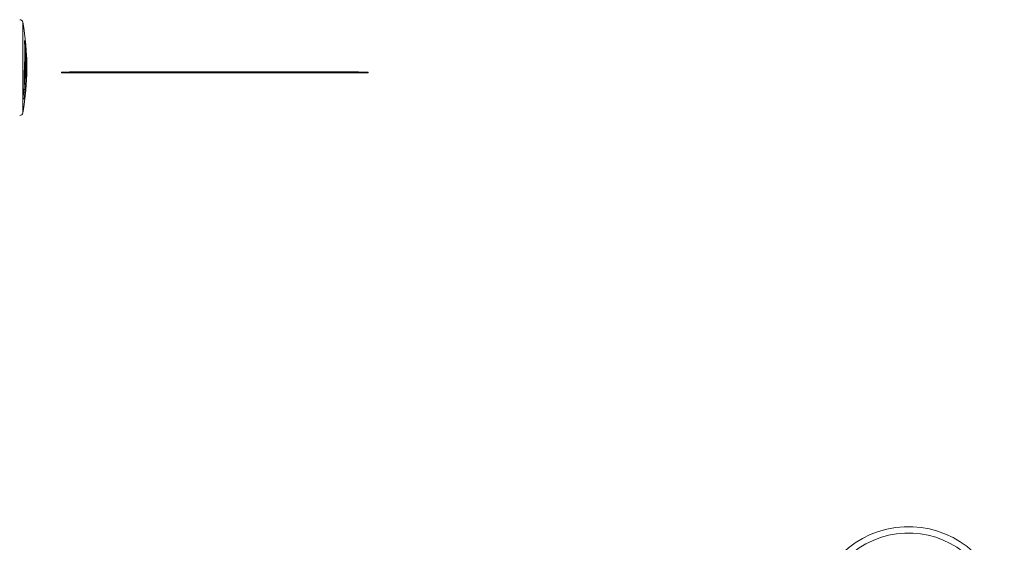
# Model space of a CAD drawing. Units: millimetres. Extents: x -324 to 564, y -294 to 502.
# Drawn here: x 256 to 564, y 323 to 487 of the extents above; entities that cross this region are included whole.
import ezdxf

# ---------------------------------------------------------------- set-up
doc = ezdxf.new("R2010")
doc.units = ezdxf.units.MM

msp = doc.modelspace()

# ---------------------------------------------------------------- linework, layer by layer
at = {"color": 8, "linetype": 'Continuous', "lineweight": 18}
for p, q in [((256.89, 486.33), (256.89, 457.98)), ((257.4, 480.57), (257.41, 480.57)), ((257.61, 478.78), (257.64, 478.78)), ((257.73, 478.19), (257.75, 478.19)), ((257.52, 476.8), (257.56, 476.8)), ((257.76, 476.09), (257.79, 476.09)), ((257.91, 476.04), (257.93, 476.04)), ((257.67, 472), (257.7, 472)), ((257.7, 473.86), (257.74, 473.86)), ((257.86, 473.31), (257.88, 473.31)), ((257.95, 473.35), (257.97, 473.35)), ((257.37, 471.76), (257.42, 471.76)), ((257.59, 470.69), (257.63, 470.69)), ((257.87, 470.66), (257.89, 470.66)), ((257.95, 470.77), (257.97, 470.77)), ((257.34, 468.8), (257.39, 468.8)), ((257.47, 468.84), (257.5, 468.84)), ((257.73, 466.82), (257.75, 466.82)), ((257.8, 466.93), (257.83, 466.93)), ((257.03, 463.62), (257.07, 463.62)), ((257.23, 462.33), (257.25, 462.33))]:
    msp.add_line(p, q, dxfattribs=at)
at = {"color": 7, "linetype": 'Continuous', "lineweight": 18}
for p, q in [((257.41, 480.57), (257.4, 480.59)), ((257.42, 480.2), (257.45, 480.2)), ((257.54, 479.6), (257.57, 479.6)), ((257.58, 479.25), (257.6, 479.25)), ((257.77, 477.95), (257.75, 478.19)), ((257.6, 477.25), (257.57, 477.23)), ((257.57, 477.05), (257.68, 477.05)), ((257.61, 476.95), (257.58, 476.95)), ((257.58, 476.95), (257.61, 476.95)), ((257.61, 476.95), (257.61, 476.95)), ((257.66, 476.86), (257.71, 476.86)), ((257.75, 477.95), (257.77, 477.95)), ((257.77, 477.62), (257.79, 477.62)), ((257.79, 476.09), (257.83, 475.4)), ((257.8, 475.4), (257.83, 475.4)), ((257.91, 476.12), (257.95, 473.42)), ((257.97, 473.35), (257.93, 476.04)), ((257.82, 474.92), (257.85, 474.92)), ((257.6, 470.78), (257.47, 468.94)), ((257.5, 468.84), (257.63, 470.69)), ((269.04, 470.73), (269.04, 470.53)), ((269.04, 470.73), (365.04, 470.73)), ((269.04, 470.53), (365.04, 470.53)), ((271.46, 470.74), (271.46, 470.73)), ((271.46, 470.74), (362.09, 470.74)), ((271.47, 470.77), (271.47, 470.74)), ((271.47, 470.77), (362.09, 470.77)), ((302.12, 470.75), (300.03, 470.75)), ((300.03, 470.75), (300.03, 470.74)), ((302.12, 470.75), (302.12, 470.74)), ((302.98, 470.78), (302.98, 470.77)), ((303.11, 470.75), (303.11, 470.74)), ((303.89, 470.75), (303.89, 470.74)), ((304.48, 470.75), (304.48, 470.74)), ((304.65, 470.75), (304.65, 470.74)), ((310.15, 470.75), (306.05, 470.75)), ((306.05, 470.75), (306.05, 470.74)), ((307.81, 470.78), (307.81, 470.77)), ((310.15, 470.75), (310.15, 470.74)), ((315.47, 470.75), (311.62, 470.75)), ((311.62, 470.75), (311.62, 470.74)), ((315.47, 470.75), (315.47, 470.74)), ((317.4, 470.75), (316.23, 470.75)), ((316.23, 470.75), (316.23, 470.74)), ((317.07, 470.78), (317.07, 470.77)), ((317.83, 470.75), (317.4, 470.75)), ((317.4, 470.75), (317.4, 470.74)), ((317.83, 470.75), (317.83, 470.74)), ((319.83, 470.75), (317.83, 470.75)), ((320.27, 470.75), (319.83, 470.75)), ((319.83, 470.75), (319.83, 470.74)), ((320.27, 470.75), (320.27, 470.74)), ((321.42, 470.75), (320.27, 470.75)), ((321.42, 470.75), (321.42, 470.74)), ((324.7, 470.75), (322.83, 470.75)), ((322.83, 470.75), (322.83, 470.74)), ((324.7, 470.75), (324.7, 470.74)), ((326.04, 470.75), (326.04, 470.74)), ((327.44, 470.75), (327.44, 470.74)), ((329.87, 470.75), (328.78, 470.75)), ((328.78, 470.75), (328.78, 470.74)), ((329.87, 470.75), (329.87, 470.74)), ((335.57, 470.75), (331.47, 470.75)), ((331.47, 470.75), (331.47, 470.74)), ((335.57, 470.75), (335.57, 470.74)), ((346.43, 470.78), (346.43, 470.77)), ((362.09, 470.77), (362.09, 470.74)), ((362.09, 470.74), (362.09, 470.73)), ((365.04, 470.73), (365.04, 470.53))]:
    msp.add_line(p, q, dxfattribs=at)
for centre, radius, start, end in [((255.91, 486.15), 1, 10.2076, 90), ((178.16, 472.15), 80, 349.7924, 10.2076), ((255.91, 458.15), 1, 270, 349.7924), ((534.4, 298.28), 30, 300, 266.1774), ((534.4, 298.28), 28, 300, 265.904)]:
    msp.add_arc(centre, radius, start, end, dxfattribs=at)
for points, knots in [([(257.4, 480.59), (257.4, 480.59), (257.4, 480.59), (257.4, 480.57), (257.39, 480.54), (257.4, 480.51), (257.4, 480.49), (257.4, 480.49)], [0, 0, 0, 0, 0.110032, 0.386676, 0.660996, 0.934146, 1, 1, 1, 1]), ([(257.4, 480.49), (257.42, 480.19), (257.46, 479.58), (257.5, 478.68), (257.52, 477.8), (257.52, 477.23), (257.52, 476.95)], [0, 0, 0, 0, 0.248802, 0.497603, 0.748802, 1, 1, 1, 1]), ([(257.57, 479.6), (257.55, 479.69), (257.53, 479.86), (257.5, 480.09), (257.47, 480.3), (257.43, 480.46), (257.42, 480.54), (257.41, 480.57)], [0, 0, 0, 0, 0.214024, 0.434274, 0.648368, 0.868634, 1, 1, 1, 1]), ([(257.56, 476.8), (257.56, 477.07), (257.56, 477.61), (257.54, 478.46), (257.5, 479.32), (257.47, 479.91), (257.45, 480.2)], [0, 0, 0, 0, 0.248915, 0.49783, 0.748915, 1, 1, 1, 1]), ([(257.45, 480.2), (257.46, 480.16), (257.48, 480.06), (257.5, 479.88), (257.53, 479.68), (257.55, 479.48), (257.58, 479.26), (257.59, 479.05), (257.6, 478.92), (257.61, 478.86)], [0, 0, 0, 0, 0.1460444, 0.2920849, 0.4382361, 0.5843833, 0.7300299, 0.8756681, 1, 1, 1, 1]), ([(257.75, 478.19), (257.75, 478.27), (257.73, 478.43), (257.71, 478.68), (257.68, 478.9), (257.66, 479.11), (257.63, 479.3), (257.6, 479.47), (257.58, 479.55), (257.57, 479.6)], [0, 0, 0, 0, 0.135646, 0.271297, 0.406971, 0.542646, 0.678878, 0.815108, 1, 1, 1, 1]), ([(257.6, 479.25), (257.61, 479.17), (257.62, 479.01), (257.63, 478.85), (257.64, 478.78)], [0, 0, 0, 0, 0.494237, 1, 1, 1, 1]), ([(257.73, 478.2), (257.73, 478.27), (257.72, 478.4), (257.7, 478.59), (257.68, 478.77), (257.66, 478.93), (257.63, 479.08), (257.62, 479.18), (257.6, 479.23), (257.6, 479.25)], [0, 0, 0, 0, 0.154107, 0.308217, 0.462369, 0.616526, 0.771313, 0.926097, 1, 1, 1, 1]), ([(257.61, 478.86), (257.62, 478.55), (257.66, 477.93), (257.67, 477.34), (257.68, 477.05)], [0, 0, 0, 0, 0.49786, 1, 1, 1, 1]), ([(257.64, 478.78), (257.66, 478.45), (257.69, 477.79), (257.7, 477.17), (257.71, 476.86)], [0, 0, 0, 0, 0.497731, 1, 1, 1, 1]), ([(257.83, 475.4), (257.83, 475.53), (257.83, 475.79), (257.82, 476.21), (257.81, 476.65), (257.8, 477.13), (257.77, 477.65), (257.74, 478.02), (257.73, 478.2)], [0, 0, 0, 0, 0.1547236, 0.3094472, 0.4686817, 0.6279166, 0.8130318, 1, 1, 1, 1]), ([(257.52, 476.95), (257.52, 476.54), (257.51, 475.74), (257.48, 474.47), (257.44, 473.18), (257.4, 472.3), (257.38, 471.85)], [0, 0, 0, 0, 0.248534, 0.497067, 0.748533, 1, 1, 1, 1]), ([(257.42, 471.76), (257.44, 472.19), (257.48, 473.06), (257.52, 474.33), (257.55, 475.58), (257.56, 476.39), (257.56, 476.8)], [0, 0, 0, 0, 0.248535, 0.49707, 0.748535, 1, 1, 1, 1]), ([(257.57, 477.23), (257.57, 477.23), (257.57, 477.22), (257.57, 477.19), (257.57, 477.15), (257.57, 477.1), (257.57, 477.08), (257.57, 477.07)], [0, 0, 0, 0, 0.223166, 0.44727, 0.670386, 0.892893, 1, 1, 1, 1]), ([(257.57, 477.07), (257.59, 476.81), (257.62, 476.28), (257.66, 475.49), (257.69, 474.69), (257.7, 474.15), (257.7, 473.89)], [0, 0, 0, 0, 0.248753, 0.497505, 0.748753, 1, 1, 1, 1]), ([(257.68, 477.05), (257.67, 477.09), (257.65, 477.16), (257.62, 477.23), (257.61, 477.25), (257.6, 477.25)], [0, 0, 0, 0, 0.319968, 0.6491925, 1, 1, 1, 1]), ([(257.74, 473.86), (257.73, 474.11), (257.72, 474.63), (257.7, 475.4), (257.66, 476.18), (257.63, 476.69), (257.61, 476.95)], [0, 0, 0, 0, 0.248862, 0.497724, 0.748862, 1, 1, 1, 1]), ([(257.63, 476.94), (257.64, 476.93), (257.65, 476.91), (257.67, 476.84), (257.69, 476.74), (257.71, 476.61), (257.73, 476.47), (257.75, 476.3), (257.76, 476.16), (257.76, 476.07), (257.77, 476.04)], [0, 0, 0, 0, 0.134063, 0.268186, 0.402307, 0.536583, 0.670856, 0.804829, 0.9388, 1, 1, 1, 1]), ([(257.71, 476.86), (257.72, 476.81), (257.74, 476.69), (257.76, 476.49), (257.77, 476.29), (257.78, 476.16), (257.79, 476.09)], [0, 0, 0, 0, 0.264092, 0.535801, 0.765401, 1, 1, 1, 1]), ([(257.93, 476.04), (257.93, 476.13), (257.92, 476.31), (257.91, 476.6), (257.89, 476.88), (257.87, 477.16), (257.84, 477.41), (257.82, 477.63), (257.79, 477.81), (257.78, 477.91), (257.77, 477.95)], [0, 0, 0, 0, 0.12864, 0.257282, 0.385949, 0.514618, 0.643685, 0.772755, 0.886377, 1, 1, 1, 1]), ([(257.77, 476.04), (257.78, 475.82), (257.81, 475.38), (257.83, 474.71), (257.85, 474.03), (257.86, 473.58), (257.86, 473.35)], [0, 0, 0, 0, 0.247106, 0.494211, 0.747106, 1, 1, 1, 1]), ([(257.85, 474.92), (257.85, 475.05), (257.86, 475.32), (257.86, 475.75), (257.85, 476.2), (257.84, 476.66), (257.82, 477.14), (257.8, 477.45), (257.79, 477.62)], [0, 0, 0, 0, 0.1648583, 0.3297165, 0.4993734, 0.6690307, 0.8339404, 1, 1, 1, 1]), ([(257.79, 477.62), (257.8, 477.56), (257.81, 477.46), (257.83, 477.28), (257.85, 477.07), (257.87, 476.84), (257.89, 476.61), (257.9, 476.37), (257.91, 476.21), (257.91, 476.12)], [0, 0, 0, 0, 0.1409131, 0.2818235, 0.4228263, 0.5638267, 0.704514, 0.8451975, 1, 1, 1, 1]), ([(257.97, 477.1), (257.97, 477.11), (257.96, 477.15), (257.96, 477.2), (257.96, 477.24), (257.95, 477.28), (257.95, 477.29), (257.95, 477.3)], [0, 0, 0, 0, 0.199117, 0.399058, 0.599305, 0.799728, 1, 1, 1, 1]), ([(257.95, 477.3), (257.95, 477.3), (257.95, 477.3), (257.95, 477.29), (257.95, 477.26), (257.95, 477.23), (257.95, 477.21), (257.95, 477.21)], [0, 0, 0, 0, 0.063442, 0.346416, 0.628898, 0.911286, 1, 1, 1, 1]), ([(257.95, 477.21), (257.97, 476.86), (258, 476.15), (258.04, 475.05), (258.06, 473.92), (258.07, 472.77), (258.07, 471.63), (258.06, 470.5), (258.04, 469.36), (258, 468.22), (257.97, 467.48), (257.95, 467.1)], [0, 0, 0, 0, 0.108758, 0.217515, 0.329428, 0.441341, 0.550105, 0.65887, 0.770797, 0.882725, 1, 1, 1, 1]), ([(257.97, 467.21), (257.98, 467.55), (258.02, 468.24), (258.05, 469.32), (258.07, 470.43), (258.09, 471.55), (258.09, 472.66), (258.08, 473.77), (258.05, 474.88), (258.02, 476), (257.98, 476.73), (257.97, 477.1)], [0, 0, 0, 0, 0.108758, 0.217515, 0.329428, 0.441342, 0.550106, 0.658871, 0.770799, 0.882727, 1, 1, 1, 1]), ([(258.06, 476.17), (258.05, 476.19), (258.05, 476.22), (258.05, 476.27), (258.05, 476.32), (258.05, 476.35), (258.04, 476.37), (258.04, 476.38), (258.05, 476.37), (258.05, 476.34), (258.05, 476.31), (258.05, 476.29), (258.05, 476.28)], [0, 0, 0, 0, 0.107108, 0.214666, 0.322243, 0.429759, 0.537151, 0.64441, 0.751585, 0.858764, 0.966031, 1, 1, 1, 1]), ([(258.05, 476.28), (258.06, 475.99), (258.09, 475.42), (258.12, 474.52), (258.14, 473.59), (258.15, 472.66), (258.15, 471.73), (258.14, 470.8), (258.12, 469.87), (258.09, 468.94), (258.06, 468.33), (258.05, 468.02)], [0, 0, 0, 0, 0.108758, 0.217516, 0.32943, 0.441344, 0.55011, 0.658876, 0.770806, 0.882735, 1, 1, 1, 1]), ([(258.06, 468.13), (258.07, 468.41), (258.09, 468.97), (258.12, 469.85), (258.14, 470.75), (258.15, 471.66), (258.15, 472.57), (258.14, 473.47), (258.13, 474.37), (258.1, 475.28), (258.07, 475.87), (258.06, 476.17)], [0, 0, 0, 0, 0.108758, 0.217516, 0.32943, 0.441343, 0.55011, 0.658876, 0.770806, 0.882735, 1, 1, 1, 1]), ([(257.67, 472.13), (257.66, 471.91), (257.64, 471.46), (257.61, 471.01), (257.6, 470.78)], [0, 0, 0, 0, 0.498916, 1, 1, 1, 1]), ([(257.63, 470.69), (257.64, 470.91), (257.67, 471.36), (257.69, 471.79), (257.7, 472)], [0, 0, 0, 0, 0.498916, 1, 1, 1, 1]), ([(257.7, 473.89), (257.71, 473.74), (257.71, 473.44), (257.7, 472.99), (257.69, 472.55), (257.68, 472.27), (257.67, 472.13)], [0, 0, 0, 0, 0.246239, 0.492477, 0.746238, 1, 1, 1, 1]), ([(257.7, 472), (257.71, 472.15), (257.72, 472.44), (257.73, 472.9), (257.74, 473.37), (257.74, 473.7), (257.74, 473.86)], [0, 0, 0, 0, 0.246242, 0.492484, 0.746242, 1, 1, 1, 1]), ([(257.88, 473.31), (257.88, 473.58), (257.88, 474.12), (257.86, 474.65), (257.85, 474.92)], [0, 0, 0, 0, 0.498073, 1, 1, 1, 1]), ([(257.86, 473.35), (257.86, 473.16), (257.86, 472.77), (257.86, 472.19), (257.87, 471.6), (257.87, 471.06), (257.87, 470.72), (257.87, 470.58)], [0, 0, 0, 0, 0.207515, 0.41503, 0.628573, 0.842115, 1, 1, 1, 1]), ([(257.89, 470.66), (257.89, 470.84), (257.89, 471.2), (257.89, 471.76), (257.89, 472.32), (257.89, 472.85), (257.88, 473.17), (257.88, 473.31)], [0, 0, 0, 0, 0.207514, 0.415027, 0.628568, 0.84211, 1, 1, 1, 1]), ([(257.95, 473.42), (257.95, 473.3), (257.95, 473.04), (257.95, 472.65), (257.95, 472.26), (257.95, 471.79), (257.95, 471.25), (257.95, 470.87), (257.95, 470.67)], [0, 0, 0, 0, 0.139684, 0.279367, 0.423108, 0.566849, 0.78162, 1, 1, 1, 1]), ([(257.97, 470.77), (257.97, 471), (257.97, 471.36), (257.97, 471.85), (257.97, 472.29), (257.97, 472.79), (257.97, 473.16), (257.97, 473.35)], [0, 0, 0, 0, 0.279192, 0.422966, 0.56674, 0.781565, 1, 1, 1, 1]), ([(257.38, 471.85), (257.37, 471.64), (257.35, 471.21), (257.33, 470.54), (257.32, 469.87), (257.33, 469.23), (257.34, 468.84), (257.34, 468.65)], [0, 0, 0, 0, 0.199696, 0.405172, 0.604902, 0.810438, 1, 1, 1, 1]), ([(257.39, 468.8), (257.38, 468.98), (257.37, 469.35), (257.37, 469.95), (257.37, 470.57), (257.39, 471.18), (257.41, 471.57), (257.42, 471.76)], [0, 0, 0, 0, 0.199514, 0.404811, 0.604362, 0.809698, 1, 1, 1, 1]), ([(257.47, 468.94), (257.47, 468.92), (257.47, 468.89), (257.47, 468.84), (257.47, 468.79), (257.47, 468.76), (257.48, 468.74), (257.49, 468.74), (257.49, 468.75), (257.5, 468.78), (257.5, 468.81), (257.5, 468.83), (257.5, 468.84)], [0, 0, 0, 0, 0.106034, 0.21253, 0.318651, 0.42477, 0.531436, 0.63895, 0.747255, 0.85595, 0.964452, 1, 1, 1, 1]), ([(257.87, 470.58), (257.87, 470.34), (257.87, 469.86), (257.85, 469.11), (257.82, 468.35), (257.78, 467.6), (257.75, 467.1), (257.73, 466.86)], [0, 0, 0, 0, 0.198952, 0.3979042, 0.6026531, 0.807403, 1, 1, 1, 1]), ([(257.75, 466.82), (257.77, 467.08), (257.81, 467.59), (257.85, 468.37), (257.88, 469.15), (257.89, 469.93), (257.89, 470.42), (257.89, 470.66)], [0, 0, 0, 0, 0.198971, 0.397939, 0.602676, 0.807412, 1, 1, 1, 1]), ([(257.95, 470.67), (257.95, 470.5), (257.95, 470.17), (257.95, 469.65), (257.93, 469.12), (257.91, 468.49), (257.87, 467.78), (257.83, 467.26), (257.81, 467)], [0, 0, 0, 0, 0.141227, 0.282455, 0.427804, 0.573154, 0.784895, 1, 1, 1, 1]), ([(257.83, 466.93), (257.84, 467.11), (257.87, 467.46), (257.9, 468.02), (257.93, 468.58), (257.96, 469.23), (257.97, 469.97), (257.97, 470.5), (257.97, 470.77)], [0, 0, 0, 0, 0.14126, 0.28252, 0.427863, 0.573206, 0.784906, 1, 1, 1, 1]), ([(257.34, 468.65), (257.35, 468.5), (257.36, 468.19), (257.36, 467.71), (257.35, 467.21), (257.33, 466.69), (257.3, 466.18), (257.26, 465.66), (257.22, 465.13), (257.16, 464.63), (257.11, 464.15), (257.06, 463.86), (257.04, 463.71)], [0, 0, 0, 0, 0.10088, 0.20176, 0.305585, 0.40941, 0.510297, 0.611184, 0.714965, 0.818747, 0.90913, 1, 1, 1, 1]), ([(257.07, 463.62), (257.09, 463.8), (257.14, 464.15), (257.21, 464.69), (257.26, 465.24), (257.31, 465.8), (257.35, 466.35), (257.37, 466.89), (257.39, 467.43), (257.4, 467.93), (257.4, 468.39), (257.39, 468.66), (257.39, 468.8)], [0, 0, 0, 0, 0.101945, 0.203888, 0.308758, 0.413625, 0.515596, 0.617566, 0.722562, 0.827558, 0.91356, 1, 1, 1, 1]), ([(257.81, 467), (257.78, 466.61), (257.71, 465.83), (257.58, 464.68), (257.43, 463.56), (257.31, 462.84), (257.25, 462.48)], [0, 0, 0, 0, 0.247706, 0.495414, 0.747705, 1, 1, 1, 1]), ([(257.25, 462.33), (257.31, 462.69), (257.43, 463.41), (257.58, 464.55), (257.72, 465.72), (257.79, 466.52), (257.83, 466.93)], [0, 0, 0, 0, 0.247723, 0.495443, 0.747722, 1, 1, 1, 1]), ([(257.73, 466.86), (257.73, 466.85), (257.73, 466.81), (257.73, 466.76), (257.73, 466.73), (257.73, 466.7), (257.73, 466.69), (257.74, 466.7), (257.74, 466.72), (257.75, 466.76), (257.75, 466.8), (257.75, 466.82), (257.75, 466.82)], [0, 0, 0, 0, 0.1066378, 0.213711, 0.3204508, 0.4269997, 0.5337119, 0.6408818, 0.7485879, 0.8566976, 0.9648761, 1, 1, 1, 1]), ([(257.95, 467), (257.95, 467.01), (257.95, 467.02), (257.96, 467.05), (257.96, 467.09), (257.96, 467.14), (257.97, 467.18), (257.97, 467.2), (257.97, 467.21)], [0, 0, 0, 0, 0.187006, 0.374441, 0.562297, 0.7504, 0.93845, 1, 1, 1, 1]), ([(257.95, 467.1), (257.95, 467.08), (257.95, 467.05), (257.95, 467.02), (257.95, 467), (257.95, 467), (257.95, 467)], [0, 0, 0, 0, 0.279798, 0.56262, 0.8451, 1, 1, 1, 1]), ([(258.05, 468.02), (258.05, 468.01), (258.05, 467.98), (258.05, 467.95), (258.04, 467.93), (258.04, 467.93), (258.05, 467.94), (258.05, 467.97), (258.05, 468.02), (258.05, 468.07), (258.05, 468.11), (258.06, 468.13), (258.06, 468.13)], [0, 0, 0, 0, 0.10627, 0.213683, 0.320996, 0.428198, 0.535363, 0.642579, 0.749917, 0.857389, 0.96495, 1, 1, 1, 1]), ([(257.04, 463.71), (257.04, 463.69), (257.04, 463.66), (257.03, 463.61), (257.03, 463.57), (257.03, 463.54), (257.04, 463.52), (257.04, 463.52), (257.05, 463.53), (257.06, 463.56), (257.07, 463.6), (257.07, 463.62), (257.07, 463.62)], [0, 0, 0, 0, 0.106714, 0.213916, 0.32009, 0.425386, 0.530706, 0.636935, 0.744562, 0.853494, 0.963068, 1, 1, 1, 1]), ([(257.25, 462.48), (257.24, 462.46), (257.24, 462.43), (257.23, 462.38), (257.23, 462.33), (257.23, 462.29), (257.23, 462.26), (257.23, 462.25), (257.23, 462.26), (257.24, 462.28), (257.25, 462.31), (257.25, 462.33), (257.25, 462.33)], [0, 0, 0, 0, 0.1081925, 0.2168997, 0.3248926, 0.4316726, 0.5375162, 0.6431003, 0.7491949, 0.8563545, 0.9646757, 1, 1, 1, 1])]:
    msp.add_open_spline(points, degree=3, knots=knots, dxfattribs=at)

doc.saveas('drawing.dxf')
